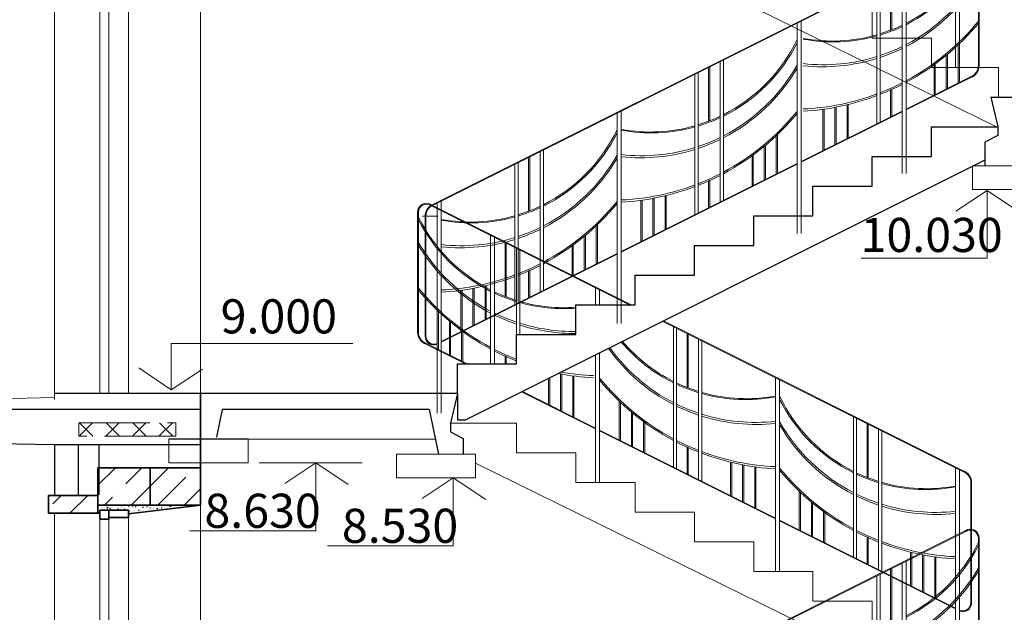
# Model space of a CAD drawing. Units: millimetres. Extents: x 181666 to 407209, y 13992 to 97992.
# Drawn here: x 284661 to 289646, y 45024 to 48024 of the extents above; entities that cross this region are included whole.
import ezdxf

# ---------------------------------------------------------------- set-up
doc = ezdxf.new("R2010")
doc.units = ezdxf.units.MM
doc.linetypes.add('ACAD_ISO02W100', pattern=[15, 12, -3])
doc.layers.add('Отметки', color=164, linetype='Continuous', lineweight=0)
doc.layers.add('Размеры', color=7, linetype='Continuous', lineweight=0)
doc.layers.add('Стены', color=7, linetype='Continuous')
doc.styles.add('NEW', font='TIMES.TTF', dxfattribs={"height": 400})
pattern_1 = [(45, (-50752.48, -3222.8), (-134.70384, 134.70384), []), (45, (-50617.78, -3222.8), (-134.70384, 134.70384), [238.125, -47.625, 0, -47.625])]
pattern_2 = [(45, (-50752.48, 2777.19), (-67.35192, 67.35192), []), (135, (-50752.48, 2777.19), (-67.35192, -67.35192), [])]

msp = doc.modelspace()

# ---------------------------------------------------------------- hatches: boundary and pattern name
at = {"layer": 'Стены', "lineweight": 5}
h = msp.add_hatch(dxfattribs=at)
h.set_pattern_fill('ANSI37', color=256, scale=30, style=0)
h.set_pattern_definition(pattern_2)
h.paths.add_polyline_path([(285321.9, 45982.7), (285321.9, 45915.1), (285450.9, 45915.1), (285450.9, 45982.7)])
h.paths.add_polyline_path([(284960, 45982.7), (284960, 45915.1), (285321.9, 45915.1), (285321.9, 45982.7)])
h = msp.add_hatch(dxfattribs=at)
h.set_pattern_fill('ANSI37', color=256, scale=30, style=0)
h.set_pattern_definition(pattern_2)
h.paths.add_polyline_path([(285321.9, 45982.7), (285321.9, 45915.1), (285450.9, 45915.1), (285450.9, 45982.7)])
h.paths.add_polyline_path([(284960, 45982.7), (284960, 45915.1), (285321.9, 45915.1), (285321.9, 45982.7)])
at = {"layer": 'Стены', "linetype": 'ACAD_ISO02W100', "lineweight": 5}
h = msp.add_hatch(dxfattribs=at)
h.set_pattern_fill('ANSI35', color=256, scale=30, style=0)
h.set_pattern_definition(pattern_1)
h.paths.add_polyline_path([(284806.9, 45616), (284806.9, 45526), (285056.9, 45526), (285056.9, 45616)])
h.paths.add_polyline_path([(285056.9, 45566), (285321.9, 45566), (285321.9, 45756), (285056.9, 45756)])
h.paths.add_polyline_path([(285321.9, 45756), (285321.9, 45566), (285576.9, 45566), (285576.9, 45756)])
h = msp.add_hatch(dxfattribs=at)
h.set_pattern_fill('ANSI35', color=256, scale=30, style=0)
h.set_pattern_definition(pattern_1)
h.paths.add_polyline_path([(284806.9, 45616), (284806.9, 45526), (285056.9, 45526), (285056.9, 45616)])
h.paths.add_polyline_path([(285056.9, 45566), (285321.9, 45566), (285321.9, 45756), (285056.9, 45756)])
h.paths.add_polyline_path([(285321.9, 45756), (285321.9, 45566), (285576.9, 45566), (285576.9, 45756)])
at = {"layer": 'Стены', "lineweight": 0}
h = msp.add_hatch(dxfattribs=at)
h.set_pattern_fill('AR-CONC', color=256, scale=0.2, style=0)
h.set_pattern_definition([(50, (304820.522, 1438.042), (36.436934, -3.187817), [3.81, -41.91]), (355, (304820.52, 1438.042), (-7.048565, 38.21133), [3.048, -33.528]), (100.451, (304823.558, 1437.777), (29.3885, 35.023338), [3.238, -35.618]), (46.1842, (304820.52, 1448.202), (54.21581, -8.408466), [5.715, -62.865]), (96.6356, (304825.04, 1447.5), (47.480847, 49.48511), [4.857, -53.427]), (351.184, (304820.52, 1448.2), (47.48092, 49.485024), [4.572, -50.292]), (21, (304825.602, 1445.662), (30.322976, -20.453104), [3.81, -41.91]), (326, (304825.6, 1445.662), (12.360406, 36.837593), [3.048, -33.528]), (71.4514, (304828.13, 1443.958), (42.683298, 16.384572), [3.238, -35.618]), (37.5, (304820.522, 1438.042), (0.6177207, 16.9110078), [0, -33.1216, 0, -34.036, 0, -33.655]), (7.5, (304820.522, 1438.042), (13.3639325, 20.036115), [0, -19.4056, 0, -32.3596, 0, -12.827]), (327.5, (304809.193, 1438.042), (27.118119, -1.1457488), [0, -12.7, 0, -39.624, 0, -52.578]), (317.5, (304804.113, 1438.042), (29.625836, 5.085298), [0, -16.51, 0, -26.3144, 0, -37.338])])
h.paths.add_polyline_path([(285211.5, 45541), (285211.5, 45522.5), (285576.9, 45566), (285066.9, 45566), (285066.9, 45541), (285111.9, 45541)])
h = msp.add_hatch(dxfattribs=at)
h.set_pattern_fill('AR-CONC', color=256, scale=0.2, style=0)
h.set_pattern_definition([(50, (304820.522, 1438.042), (36.436934, -3.187817), [3.81, -41.91]), (355, (304820.52, 1438.042), (-7.048565, 38.21133), [3.048, -33.528]), (100.451, (304823.558, 1437.777), (29.3885, 35.023338), [3.238, -35.618]), (46.1842, (304820.52, 1448.202), (54.21581, -8.408466), [5.715, -62.865]), (96.6356, (304825.04, 1447.5), (47.480847, 49.48511), [4.857, -53.427]), (351.184, (304820.52, 1448.2), (47.48092, 49.485024), [4.572, -50.292]), (21, (304825.602, 1445.662), (30.322976, -20.453104), [3.81, -41.91]), (326, (304825.6, 1445.662), (12.360406, 36.837593), [3.048, -33.528]), (71.4514, (304828.13, 1443.958), (42.683298, 16.384572), [3.238, -35.618]), (37.5, (304820.522, 1438.042), (0.6177207, 16.9110078), [0, -33.1216, 0, -34.036, 0, -33.655]), (7.5, (304820.522, 1438.042), (13.3639325, 20.036115), [0, -19.4056, 0, -32.3596, 0, -12.827]), (327.5, (304809.193, 1438.042), (27.118119, -1.1457488), [0, -12.7, 0, -39.624, 0, -52.578]), (317.5, (304804.113, 1438.042), (29.625836, 5.085298), [0, -16.51, 0, -26.3144, 0, -37.338])])
h.paths.add_polyline_path([(285211.5, 45541), (285211.5, 45522.5), (285576.9, 45566), (285066.9, 45566), (285066.9, 45541), (285111.9, 45541)])

# ---------------------------------------------------------------- linework, layer by layer
at = {"layer": 'Отметки', "lineweight": 18}
for p, q in [((289558.8, 47159.8), (289401, 47055.1)), ((289558.8, 46816), (289558.8, 47159.8)), ((289558.8, 47159.8), (289722.7, 47049.3)), ((289558.8, 46816), (288921.5, 46816)), ((285428.3, 46384.5), (286347.6, 46384.5)), ((285428.3, 46384.5), (285428.3, 46150.7)), ((285428.3, 46384.5), (285428.3, 46150.7)), ((285428.3, 46150.7), (285264.4, 46261.2)), ((285428.3, 46150.7), (285264.4, 46261.2)), ((285428.3, 46150.7), (285586.1, 46255.4)), ((285428.3, 46150.7), (285586.1, 46255.4)), ((286160.5, 45781), (286002.7, 45676.3)), ((286160.5, 45437.2), (286160.5, 45781)), ((286160.5, 45781), (286324.4, 45670.5)), ((286856.3, 45705.1), (286698.5, 45600.3)), ((286856.3, 45361.2), (286856.3, 45705.1)), ((286856.3, 45705.1), (287020.2, 45594.5)), ((286160.5, 45437.2), (285523.1, 45437.2)), ((286856.3, 45361.2), (286219, 45361.2))]:
    msp.add_line(p, q, dxfattribs=at)
at = {"layer": 'Размеры', "color": 0, "lineweight": 30}
for p, q in [((285576.9, 46131), (284836.9, 46131)), ((286876.9, 46131), (284836.9, 46131)), ((284836.9, 45871), (281915.9, 45931))]:
    msp.add_line(p, q, dxfattribs=at)
at = {"layer": 'Стены', "lineweight": 18}
for p, q in [((286968.7, 48779.4), (289616.9, 47477.1)), ((285576.9, 46131), (285576.9, 48566)), ((284836.9, 46101), (284836.9, 48526)), ((285211.5, 46131), (285211.5, 48503.9)), ((285066.9, 46131), (285066.9, 48496)), ((285111.9, 46131), (285111.9, 48496)), ((288976.9, 48081.1), (288976.9, 47931.1)), ((288976.9, 47931.1), (289276.9, 47931.1)), ((289276.9, 47931.1), (289276.9, 47781.1)), ((289276.9, 47781.1), (289616.9, 47781.1)), ((289616.9, 47781.1), (289616.9, 47631.1)), ((289485.2, 47284.2), (289485.2, 47164.2)), ((289485.2, 47284.2), (289885.2, 47284.2)), ((289485.2, 47164.2), (289885.2, 47164.2)), ((284836.9, 46111), (282036.8, 46051)), ((286841.5, 45981), (287176.9, 45981)), ((287176.9, 45981), (287176.9, 45831.1)), ((285416.9, 45901), (285416.9, 45781)), ((285416.9, 45901), (285416.9, 45781)), ((285416.9, 45901), (285416.9, 45781)), ((285816.9, 45901), (285816.9, 45781)), ((285816.9, 45901), (286762.9, 45901)), ((286568.7, 45825.1), (286568.7, 45705.1)), ((286968.7, 45825.1), (286568.7, 45825.1)), ((286968.7, 45825.1), (286968.7, 45705.1)), ((287176.9, 45831.1), (287476.9, 45831.1)), ((287476.9, 45831.1), (287476.9, 45681.1)), ((285816.9, 45781), (285416.9, 45781)), ((286968.7, 45779.4), (289616.9, 44477.1)), ((286968.7, 45705.1), (286568.7, 45705.1)), ((287476.9, 45681.1), (287776.9, 45681.1)), ((287776.9, 45681.1), (287776.9, 45531.1)), ((285576.9, 43131), (285576.9, 45566)), ((284836.9, 43101), (284836.9, 45526)), ((287776.9, 45531.1), (288076.9, 45531.1)), ((288076.9, 45531.1), (288076.9, 45381.1)), ((285066.9, 43131), (285066.9, 45496)), ((285111.9, 43131), (285111.9, 45496)), ((285211.5, 43131), (285211.5, 45503.9)), ((288076.9, 45381.1), (288376.9, 45381.1)), ((288376.9, 45381.1), (288376.9, 45231.1)), ((288376.9, 45231.1), (288676.9, 45231.1)), ((288676.9, 45231.1), (288676.9, 45081.1)), ((288676.9, 45081.1), (288976.9, 45081.1)), ((288976.9, 45081.1), (288976.9, 44931.1))]:
    msp.add_line(p, q, dxfattribs=at)
at = {"layer": 'Стены', "color": 0, "lineweight": 5}
for p, q in [((289399.3, 48755.6), (289399.3, 47781.1)), ((289419.6, 48745.5), (289419.6, 47781.1)), ((286742.2, 47083.4), (289459.9, 48442.3)), ((286748, 47082.3), (289457.7, 48437.2)), ((289128.5, 47561.8), (289128.5, 48272.6)), ((289148.6, 48282.7), (289148.6, 47244.8)), ((289000.9, 47498), (289000.9, 48208.8)), ((289017.1, 47506.1), (289017.1, 48216.9)), ((289069.8, 47969.6), (289069.8, 48243.2)), ((289075.9, 47973.9), (289075.9, 48246.2)), ((289128.4, 48187.1), (289128.4, 47244.8)), ((288596.8, 48006.7), (288596.8, 46941)), ((288617.1, 48016.8), (288617.1, 46941)), ((289418.6, 47706.8), (289418.6, 47902.9)), ((289412.5, 47703.8), (289412.5, 47897.1)), ((288207.1, 47101.1), (288207.1, 47811.9)), ((288223.3, 47109.2), (288223.3, 47820)), ((289351.3, 47673.2), (289351.3, 47843.2)), ((289357.3, 47676.2), (289357.3, 47848.2)), ((288095.8, 47045.4), (288095.8, 47756.2)), ((288148.4, 47508.9), (288148.4, 47782.5)), ((288154.5, 47513.3), (288154.5, 47785.5)), ((289290, 47642.5), (289290, 47795.9)), ((289296.1, 47645.6), (289296.1, 47800.3)), ((288079.6, 47037.3), (288079.6, 47748.1)), ((289148.6, 47571.8), (289483.8, 47739.4)), ((289148.6, 47567.8), (289489.6, 47738.3)), ((289069.8, 47532.4), (289069.8, 47668.3)), ((289075.9, 47535.5), (289075.9, 47671.1)), ((287705.8, 47561.2), (287705.8, 46485.4)), ((288617.1, 47306.1), (289128.4, 47561.7)), ((288617.1, 47302), (289128.4, 47557.7)), ((288727, 47361.1), (288727, 47570)), ((288733.1, 47364.1), (288733.1, 47570.8)), ((288788.3, 47391.7), (288788.3, 47579.9)), ((288794.4, 47394.7), (288794.4, 47581.1)), ((288849.6, 47422.3), (288849.6, 47593)), ((288855.6, 47425.3), (288855.6, 47594.5)), ((287685.6, 47551.1), (287685.6, 46485.4)), ((288491.1, 47243.1), (288491.1, 47436.4)), ((288497.2, 47246.1), (288497.2, 47442.2)), ((287295.9, 46645.5), (287295.9, 47356.2)), ((287312.1, 46653.6), (287312.1, 47364.3)), ((288429.9, 47212.5), (288429.9, 47382.5)), ((288436, 47215.5), (288436, 47387.5)), ((287237.2, 47053.3), (287237.2, 47326.9)), ((287243.2, 47057.6), (287243.2, 47329.9)), ((288368.6, 47181.8), (288368.6, 47335.2)), ((288374.7, 47184.9), (288374.7, 47339.6)), ((287168.3, 46581.7), (287168.3, 47292.5)), ((287184.5, 46589.8), (287184.5, 47300.6)), ((287705.8, 46850.4), (288596.8, 47295.9)), ((287705.8, 46846.4), (288596.8, 47291.9)), ((288148.4, 47071.7), (288148.4, 47207.7)), ((288154.5, 47074.8), (288154.5, 47210.4)), ((286794.6, 47105.6), (286794.6, 46032.3)), ((287805.7, 46900.4), (287805.7, 47109.3)), ((287811.7, 46903.4), (287811.7, 47110.1)), ((287866.9, 46931), (287866.9, 47119.2)), ((287873, 46934), (287873, 47120.4)), ((287928.2, 46961.6), (287928.2, 47132.4)), ((287934.3, 46964.7), (287934.3, 47133.8)), ((287756.6, 46581), (286734, 47092.3)), ((287748.5, 46581), (286736.2, 47087.2)), ((286774.3, 47095.5), (286774.3, 46032.3)), ((287579.9, 46787.5), (287579.9, 46980.8)), ((287586, 46790.5), (287586, 46986.5)), ((287045.2, 46932.7), (287045.2, 46281)), ((287065.4, 46281), (287065.4, 46922.6)), ((287518.6, 46756.8), (287518.6, 46926.9)), ((287524.7, 46759.9), (287524.7, 46931.9)), ((287118, 46624), (287118, 46896.3)), ((287124.1, 46619.7), (287124.1, 46893.2)), ((287176.8, 46281), (287176.8, 46866.9)), ((287193, 46431), (287193, 46858.8)), ((287457.4, 46726.2), (287457.4, 46879.5)), ((287463.4, 46729.3), (287463.4, 46884)), ((286794.6, 46394.8), (287685.6, 46840.3)), ((286794.6, 46390.8), (287685.6, 46836.3)), ((287065.5, 46837.2), (287065.5, 46281)), ((287237.2, 46616.1), (287237.2, 46752)), ((287243.2, 46619.1), (287243.2, 46754.8)), ((286955.7, 46475.4), (286955.7, 46663.6)), ((286961.8, 46478.4), (286961.8, 46664.8)), ((287016.9, 46506), (287016.9, 46676.7)), ((287023, 46509), (287023, 46678.2)), ((287576.8, 46666.9), (287576.8, 46581)), ((287597.1, 46656.8), (287597.1, 46581)), ((286894.4, 46444.7), (286894.4, 46653.7)), ((286900.5, 46447.8), (286900.5, 46654.5)), ((286775.3, 46356.9), (286775.3, 46552.9)), ((286781.4, 46353.8), (286781.4, 46547.1)), ((286836.6, 46326.2), (286836.6, 46498.3)), ((286842.6, 46323.2), (286842.6, 46493.2)), ((289445.9, 45732.3), (287916.7, 46496.9)), ((289451.7, 45733.5), (287920.8, 46498.9)), ((287970.6, 45759.2), (287970.6, 46470)), ((287986.8, 45751.1), (287986.8, 46461.9)), ((286897.8, 46295.6), (286897.8, 46450.3)), ((286903.9, 46292.6), (286903.9, 46445.9)), ((288039.4, 46163.3), (288039.4, 46435.6)), ((288045.5, 46159), (288045.5, 46432.5)), ((286918.8, 46281), (286704.3, 46388.3)), ((286926.9, 46281), (286710.1, 46389.5)), ((286774, 46384.5), (286774.3, 46384.7)), ((288098.1, 45695.4), (288098.1, 46406.2)), ((288114.3, 45687.3), (288114.3, 46398.1)), ((287118, 46281), (287118, 46321.1)), ((287124.1, 46281), (287124.1, 46318.4)), ((287576.8, 46327), (287576.8, 45681.1)), ((287597.1, 46337.1), (287597.1, 45681.1)), ((287338.3, 46075.4), (287338.3, 46207.7)), ((287344.3, 46072.3), (287344.3, 46210.7)), ((287399.5, 46044.8), (287399.5, 46231.1)), ((287405.6, 46041.7), (287405.6, 46230)), ((287460.8, 46014.1), (287460.8, 46220.8)), ((287466.8, 46011.1), (287466.8, 46220)), ((288488.1, 46211.3), (288488.1, 45231.1)), ((288508.3, 46201.1), (288508.3, 45231.1)), ((287576.8, 45952.1), (287201.9, 46139.5)), ((287576.8, 45956.1), (287205.9, 46141.5)), ((287696.7, 45896.2), (287696.7, 46092.2)), ((287702.8, 45893.1), (287702.8, 46086.5)), ((287757.9, 45865.5), (287757.9, 46037.6)), ((287764, 45862.5), (287764, 46032.5)), ((288881.8, 45303.6), (288881.8, 46014.4)), ((287819.2, 45834.9), (287819.2, 45989.6)), ((287825.3, 45831.9), (287825.3, 45985.2)), ((288898, 45295.5), (288898, 46006.3)), ((288950.7, 45707.7), (288950.7, 45980)), ((288956.7, 45703.3), (288956.7, 45976.9)), ((288488.1, 45500.5), (287597.1, 45946)), ((288488.1, 45496.4), (287597.1, 45941.9)), ((289009.4, 45239.8), (289009.4, 45950.6)), ((289025.6, 45231.7), (289025.6, 45942.5)), ((288039.4, 45724.8), (288039.4, 45860.4)), ((288045.5, 45721.8), (288045.5, 45857.7)), ((288259.6, 45614.7), (288259.6, 45783.9)), ((288265.7, 45611.7), (288265.7, 45782.4)), ((288320.9, 45584.1), (288320.9, 45770.4)), ((288327, 45581), (288327, 45769.3)), ((288382.1, 45553.4), (288382.1, 45760.2)), ((288388.2, 45550.4), (288388.2, 45759.3)), ((289399.3, 45755.6), (289399.3, 44781.1)), ((289419.6, 45745.5), (289419.6, 44781.1)), ((288607.9, 45440.5), (288607.9, 45636.6)), ((288614, 45437.5), (288614, 45630.8)), ((288669.2, 45409.9), (288669.2, 45582)), ((288675.3, 45406.9), (288675.3, 45576.9)), ((288730.4, 45379.3), (288730.4, 45534)), ((288736.5, 45376.2), (288736.5, 45529.6)), ((289399.3, 45044.9), (288508.3, 45490.4)), ((289399.3, 45040.8), (288508.3, 45486.3)), ((286742.2, 44083.4), (289459.9, 45442.3)), ((286748, 44082.3), (289457.7, 45437.2)), ((288950.7, 45269.2), (288950.7, 45404.8)), ((288956.7, 45266.1), (288956.7, 45402.1)), ((289170.9, 45159.1), (289170.9, 45328.2)), ((289177, 45156), (289177, 45326.8)), ((289232.1, 45128.4), (289232.1, 45314.8)), ((289238.2, 45125.4), (289238.2, 45313.6)), ((289128.5, 44561.8), (289128.5, 45272.6)), ((289148.6, 45282.7), (289148.6, 44244.8)), ((289293.4, 45097.8), (289293.4, 45304.5)), ((289299.5, 45094.8), (289299.5, 45303.7)), ((289017.1, 44506.1), (289017.1, 45216.9)), ((289069.8, 44969.6), (289069.8, 45243.2)), ((289075.9, 44973.9), (289075.9, 45246.2)), ((289000.9, 44498), (289000.9, 45208.8)), ((289128.4, 45187.1), (289128.4, 44244.8)), ((289419.9, 45034.6), (289419.6, 45034.7)), ((289422, 45029.4), (289419.6, 45030.7))]:
    msp.add_line(p, q, dxfattribs=at)
at = {"layer": 'Стены', "lineweight": 5}
for p, q in [((289514.2, 48399.9), (289514.2, 47792)), ((289518.2, 48399.9), (289518.2, 47792)), ((286675.7, 47050), (286675.7, 46442.1)), ((286679.7, 47050), (286679.7, 46442.1)), ((286713.6, 47029.7), (286713.6, 46421.8)), ((286717.6, 47029.7), (286717.6, 46421.8)), ((287176.9, 46281), (287176.9, 46431)), ((286876.9, 46131), (286876.9, 46281)), ((286876.9, 46281), (287176.9, 46281)), ((286876.9, 46131), (286876.9, 46281)), ((286876.9, 46281), (287176.9, 46281)), ((286876.9, 46131), (286876.9, 46281)), ((286876.9, 46281), (287176.9, 46281)), ((286876.9, 46131), (286876.9, 45998.6)), ((289476.3, 45679.7), (289476.3, 45071.8)), ((289480.3, 45679.7), (289480.3, 45071.8)), ((289514.2, 45399.9), (289514.2, 44792)), ((289518.2, 45399.9), (289518.2, 44792))]:
    msp.add_line(p, q, dxfattribs=at)
at = {"layer": 'Стены', "lineweight": 30}
for p, q in [((289576.9, 47631), (290916.9, 47631)), ((289576.9, 47631), (289612.4, 47481)), ((289276.9, 47331), (289276.9, 47481)), ((289276.9, 47481), (289612.4, 47481)), ((289612.4, 47481), (289612.4, 47437.1)), ((289612.4, 47437.1), (289547.5, 47404.6)), ((289547.5, 47404.6), (289547.5, 47284.2)), ((289547.5, 47312.3), (286920, 45998.6)), ((288976.9, 47181), (288976.9, 47331)), ((288976.9, 47331), (289276.9, 47331)), ((288676.9, 47031), (288676.9, 47181)), ((288676.9, 47181), (288976.9, 47181)), ((288376.9, 46881), (288376.9, 47031)), ((288376.9, 47031), (288676.9, 47031)), ((288076.9, 46731), (288076.9, 46881)), ((288076.9, 46881), (288376.9, 46881)), ((287776.9, 46581), (287776.9, 46731)), ((287776.9, 46731), (288076.9, 46731)), ((287476.9, 46431), (287476.9, 46581)), ((287476.9, 46581), (287776.9, 46581)), ((287176.9, 46281), (287176.9, 46431)), ((287176.9, 46431), (287476.9, 46431)), ((286876.9, 46131), (286876.9, 46281)), ((286876.9, 46281), (287176.9, 46281)), ((285576.9, 46131), (285576.9, 45911)), ((285576.9, 46131), (285576.9, 45911)), ((285576.9, 46131), (285576.9, 45911)), ((285576.9, 46131), (285576.9, 45911)), ((285576.9, 46131), (285576.9, 45911)), ((286876.9, 46131), (286841.5, 45981)), ((286876.9, 46131), (286876.9, 45998.6)), ((285576.9, 46051), (281916, 46051)), ((285685.6, 46051), (285657, 45911)), ((286734.3, 46051), (285685.6, 46051)), ((286734.3, 46051), (286780.5, 45825.1)), ((286841.5, 45981), (286841.5, 45937.1)), ((286876.9, 45998.6), (286920, 45998.6)), ((286841.5, 45937.1), (286906.4, 45904.6)), ((285576.9, 45871), (284836.9, 45871)), ((284836.9, 45871), (284836.9, 45616)), ((284836.9, 45871), (284836.9, 45616)), ((284956.9, 45871), (284956.9, 45616)), ((284956.9, 45871), (284956.9, 45616)), ((285061.7, 45872.8), (285061.7, 45617.8)), ((285061.7, 45872.8), (285061.7, 45617.8)), ((285816.9, 45901), (285416.9, 45901)), ((286906.4, 45904.6), (286906.4, 45825.1))]:
    msp.add_line(p, q, dxfattribs=at)
at = {"layer": 'Стены', "color": 1, "lineweight": 5}
msp.add_line((286778.4, 47029.7), (286700.4, 47029.7), dxfattribs=at)
at = {"layer": 'Стены', "color": 5, "lineweight": 5}
msp.add_line((284836.9, 46131), (284836.9, 46111), dxfattribs=at)
at = {"layer": 'Стены', "lineweight": 35}
for p, q in [((285576.9, 45566), (285576.9, 46131)), ((285576.9, 45566), (285576.9, 45871)), ((285056.9, 45526), (285056.9, 45756)), ((285056.9, 45756), (285576.9, 45756)), ((285056.9, 45526), (285056.9, 45756)), ((285056.9, 45756), (285576.9, 45756)), ((285321.9, 45756), (285321.9, 45566)), ((285321.9, 45756), (285321.9, 45566)), ((284806.9, 45526), (284806.9, 45616)), ((284806.9, 45616), (285056.9, 45616)), ((284806.9, 45526), (284806.9, 45616)), ((284806.9, 45616), (285056.9, 45616)), ((285056.9, 45566), (285576.9, 45566)), ((285056.9, 45566), (285576.9, 45566)), ((285211.5, 45522.5), (285576.9, 45566)), ((285211.5, 45522.5), (285576.9, 45566)), ((284806.9, 45526), (285066.9, 45526)), ((284806.9, 45526), (285066.9, 45526)), ((285111.9, 45541), (285211.5, 45541)), ((285111.9, 45541), (285211.5, 45541)), ((285211.5, 45541), (285211.5, 45503.9)), ((285211.5, 45541), (285211.5, 45503.9)), ((285211.5, 45503.9), (285111.9, 45503.9)), ((285211.5, 45503.9), (285111.9, 45503.9))]:
    msp.add_line(p, q, dxfattribs=at)
at = {"layer": 'Стены', "lineweight": 0}
msp.add_line((285874, 45781), (286395.4, 45781), dxfattribs=at)
at = {"layer": 'Стены', "linetype": 'ACAD_ISO02W100', "lineweight": 5, "ltscale": 30}
msp.add_lwpolyline([(284960, 45982.7), (285450.9, 45982.7), (285450.9, 45915.1), (284960, 45915.1)], close=True, dxfattribs=at)
msp.add_lwpolyline([(284960, 45982.7), (285450.9, 45982.7), (285450.9, 45915.1), (284960, 45915.1)], close=True, dxfattribs=at)
at = {"layer": 'Стены', "lineweight": 35}
msp.add_lwpolyline([(285066.9, 45496), (285111.9, 45496), (285111.9, 45541), (285066.9, 45541)], close=True, dxfattribs=at)
msp.add_lwpolyline([(285066.9, 45496), (285111.9, 45496), (285111.9, 45541), (285066.9, 45541)], close=True, dxfattribs=at)
at = {"layer": 'Стены', "color": 0, "lineweight": 5}
for centre, radius, start, end in [((288774.4, 48741.1), 825.2, 296.9659, 333.6867), ((288778.7, 48738.2), 826.9, 296.5749, 332.7967), ((288729.6, 48703.9), 907.9, 297.4849, 330.2907), ((288725.4, 48704.8), 919.3, 297.4169, 329.5953), ((288575.9, 48783.4), 1212.3, 298.1943, 321.0132), ((288557.4, 48807.1), 1248.7, 298.2597, 320.3017), ((288774.4, 48741.1), 825.2, 287.1031, 295.3991), ((288778.7, 48738.2), 826.9, 286.7575, 295.0164), ((287853.1, 48280.5), 825.2, 296.6595, 334.3283), ((287857.3, 48277.5), 826.9, 296.2701, 333.4172), ((288774.4, 48741.1), 825.2, 259.722, 285.9299), ((288778.7, 48738.2), 826.9, 259.4418, 285.5887), ((288729.6, 48703.9), 907.9, 288.4612, 296.0535), ((288725.4, 48704.8), 919.3, 288.5057, 296.004), ((288729.6, 48703.9), 907.9, 263.5226, 287.3867), ((288725.4, 48704.8), 919.3, 263.8709, 287.4442), ((287808.2, 48243.2), 907.9, 297.205, 330.2907), ((287804, 48244.1), 919.3, 297.1407, 329.5953), ((289453.4, 47792), 64.8, 289.1857, 0), ((289453.4, 47792), 60.8, 293.1301, 0), ((288575.9, 48783.4), 1212.3, 291.3451, 297.1138), ((288557.4, 48807.1), 1248.7, 291.6015, 297.2099), ((288575.9, 48783.4), 1212.3, 272.4273, 290.5253), ((288557.4, 48807.1), 1248.7, 273.2037, 290.8042), ((287654.5, 48322.7), 1212.3, 297.9833, 321.0132), ((287853.1, 48280.5), 825.2, 287.1031, 295.4077), ((287857.3, 48277.5), 826.9, 286.7575, 295.0249), ((287636, 48346.4), 1248.7, 298.0547, 320.3017), ((286941.8, 47824.8), 825.2, 296.6595, 334.3283), ((287853.1, 48280.5), 825.2, 259.722, 285.9299), ((287857.3, 48277.5), 826.9, 259.4418, 285.5887), ((286946.1, 47821.9), 826.9, 296.2701, 333.4172), ((287808.2, 48243.2), 907.9, 288.4612, 296.0613), ((287804, 48244.1), 919.3, 288.5057, 296.0117), ((287808.2, 48243.2), 907.9, 263.5226, 287.3867), ((287804, 48244.1), 919.3, 263.8709, 287.4442), ((286897, 47787.5), 907.9, 297.205, 330.2907), ((286892.7, 47788.5), 919.3, 297.1407, 329.5953), ((287654.5, 48322.7), 1212.3, 291.3451, 297.1197), ((287636, 48346.4), 1248.7, 291.6015, 297.2156), ((287654.5, 48322.7), 1212.3, 272.4273, 290.5253), ((287636, 48346.4), 1248.7, 273.2037, 290.8042), ((286720.2, 47050), 44.5, 54.8399, 180), ((286720.2, 47050), 40.5, 60, 180), ((286778.4, 47029.7), 64.8, 109.1857, 180), ((286778.4, 47029.7), 60.8, 113.1301, 180), ((286941.8, 47824.8), 825.2, 287.1031, 295.4077), ((286946.1, 47821.9), 826.9, 286.7575, 295.0249), ((286743.2, 47867), 1212.3, 297.9833, 321.0132), ((286724.8, 47890.8), 1248.7, 298.0547, 320.3017), ((287419.5, 47391.2), 825.2, 206.3133, 243.0341), ((287415.2, 47388.3), 826.9, 207.2033, 243.4251), ((286941.8, 47824.8), 825.2, 259.722, 285.9299), ((286946.1, 47821.9), 826.9, 259.4418, 285.5887), ((286897, 47787.5), 907.9, 288.4612, 296.0613), ((286892.7, 47788.5), 919.3, 288.5057, 296.0117), ((286897, 47787.5), 907.9, 263.5226, 287.3867), ((286892.7, 47788.5), 919.3, 263.8709, 287.4442), ((287464.3, 47353.9), 907.9, 209.7093, 242.5151), ((287468.5, 47354.8), 919.3, 210.4047, 242.5831), ((286743.2, 47867), 1212.3, 291.3451, 297.1197), ((286724.8, 47890.8), 1248.7, 291.6015, 297.2156), ((286743.2, 47867), 1212.3, 272.4273, 290.5253), ((286724.8, 47890.8), 1248.7, 273.2037, 290.8042), ((287618, 47433.4), 1212.3, 218.9868, 241.8057), ((287636.5, 47457.1), 1248.7, 219.6983, 241.7403), ((287419.5, 47391.2), 825.2, 244.6009, 252.8969), ((287415.2, 47388.3), 826.9, 244.9836, 253.2425), ((287419.5, 47391.2), 825.2, 254.0701, 273.9951), ((287415.2, 47388.3), 826.9, 254.4113, 274.2841), ((287464.3, 47353.9), 907.9, 243.9465, 251.5388), ((287468.5, 47354.8), 919.3, 243.996, 251.4943), ((287464.3, 47353.9), 907.9, 252.6133, 270.8001), ((287468.5, 47354.8), 919.3, 252.5558, 270.5239), ((286740.5, 46442.1), 64.8, 180, 250.8143), ((286740.5, 46442.1), 60.8, 180, 246.8699), ((286758.1, 46421.8), 44.5, 180, 291.3237), ((286758.1, 46421.8), 40.5, 180, 293.5782), ((288389.9, 46894.2), 919.3, 215.5569, 242.8593), ((288385.6, 46893.2), 907.9, 215.7379, 242.795), ((288336.6, 46927.6), 826.9, 220.3793, 243.7299), ((288340.8, 46930.5), 825.2, 220.4576, 243.3405), ((287618, 47433.4), 1212.3, 242.8862, 248.6549), ((287636.5, 47457.1), 1248.7, 242.7901, 248.3985), ((287636.5, 47457.1), 1248.7, 258.5781, 266.7963), ((287618, 47433.4), 1212.3, 259.7981, 267.5727), ((288539.4, 46972.7), 1212.3, 218.9868, 242.0167), ((288557.9, 46996.5), 1248.7, 219.6983, 241.9453), ((288340.8, 46930.5), 825.2, 244.5923, 252.8969), ((288336.6, 46927.6), 826.9, 244.9751, 253.2425), ((288340.8, 46930.5), 825.2, 254.0701, 280.278), ((288336.6, 46927.6), 826.9, 254.4113, 280.5582), ((289252.1, 46474.9), 825.2, 205.6717, 243.3405), ((288385.6, 46893.2), 907.9, 243.9387, 251.5388), ((288389.9, 46894.2), 919.3, 243.9883, 251.4943), ((289247.8, 46472), 826.9, 206.5828, 243.7299), ((288385.6, 46893.2), 907.9, 252.6133, 276.4774), ((288389.9, 46894.2), 919.3, 252.5558, 276.1291), ((289296.9, 46437.6), 907.9, 209.7093, 242.795), ((289301.2, 46438.5), 919.3, 210.4047, 242.8593), ((288539.4, 46972.7), 1212.3, 242.8803, 248.6549), ((288557.9, 46996.5), 1248.7, 242.7844, 248.3985), ((288539.4, 46972.7), 1212.3, 249.4747, 267.5727), ((288557.9, 46996.5), 1248.7, 249.1958, 266.7963), ((289450.7, 46517.1), 1212.3, 218.9868, 242.0167), ((289469.1, 46540.8), 1248.7, 219.6983, 241.9453), ((289252.1, 46474.9), 825.2, 244.5923, 252.8969), ((289247.8, 46472), 826.9, 244.9751, 253.2425), ((289415.5, 45679.7), 64.8, 0, 70.8143), ((289415.5, 45679.7), 60.8, 0, 66.8699), ((289252.1, 46474.9), 825.2, 254.0701, 280.278), ((289247.8, 46472), 826.9, 254.4113, 280.5582), ((289296.9, 46437.6), 907.9, 243.9387, 251.5388), ((289301.2, 46438.5), 919.3, 243.9883, 251.4943), ((289296.9, 46437.6), 907.9, 252.6133, 276.4774), ((289301.2, 46438.5), 919.3, 252.5558, 276.1291), ((289450.7, 46517.1), 1212.3, 242.8803, 248.6549), ((289469.1, 46540.8), 1248.7, 242.7844, 248.3985), ((289473.7, 45399.9), 44.5, 0, 125.1601), ((289473.7, 45399.9), 40.5, 0, 120), ((289450.7, 46517.1), 1212.3, 249.4747, 267.5727), ((289469.1, 46540.8), 1248.7, 249.1958, 266.7963), ((288774.4, 45741.1), 825.2, 296.9659, 333.6867), ((288778.7, 45738.2), 826.9, 296.5749, 332.7967), ((288729.6, 45703.9), 907.9, 297.4849, 330.2907), ((288725.4, 45704.8), 919.3, 297.4169, 329.5953), ((289435.8, 45071.8), 40.5, 246.4218, 0), ((289435.8, 45071.8), 44.5, 248.6763, 0)]:
    msp.add_arc(centre, radius, start, end, dxfattribs=at)

# ---------------------------------------------------------------- texts
at = {"layer": 'Отметки', "ltscale": 40, "style": 'NEW'}
for s, p in [('10.030', (288918.1, 46848)), ('9.000', (285678.3, 46435.8)), ('8.630', (285596.3, 45451.5)), ('8.530', (286292.2, 45375.5))]:
    msp.add_text(s, height=172.8, dxfattribs=at).set_placement(p)

doc.saveas('drawing.dxf')
